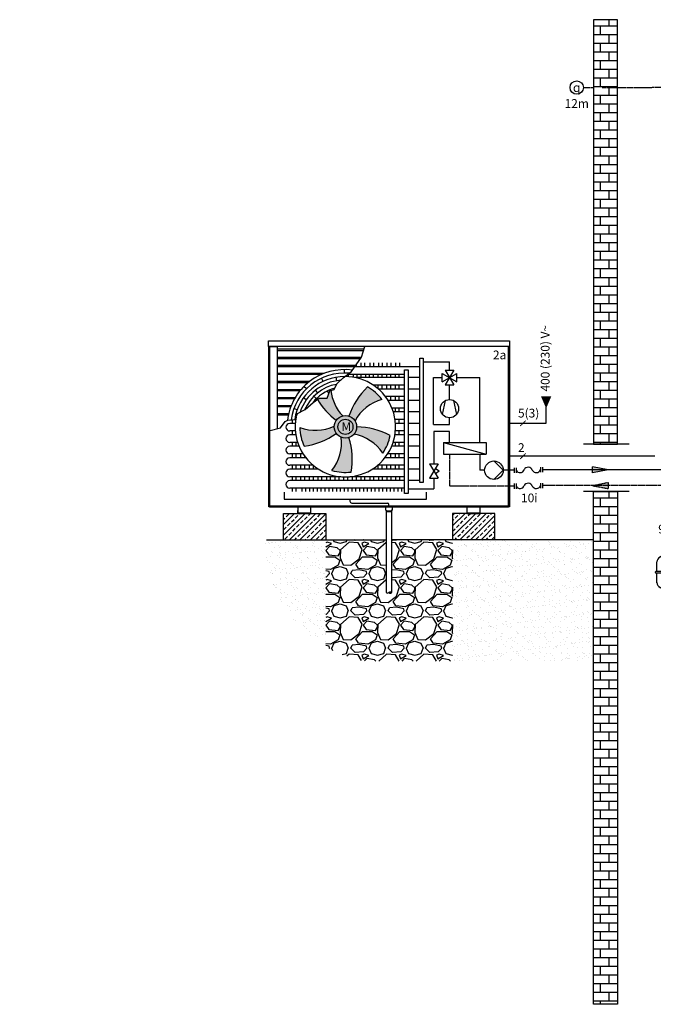
# Model space of a CAD drawing. Units: millimetres. Extents: x -1066 to 98122, y 3283 to 24060.
# Drawn here: x 15921 to 16790, y 18715 to 20066 of the extents above; entities that cross this region are included whole.
import ezdxf
from ezdxf.lldxf.tags import DXFTag

# ---------------------------------------------------------------- set-up
doc = ezdxf.new("R2010")
doc.units = ezdxf.units.MM
doc.linetypes.add('DASHEDX2', pattern=[1.5, 1, -0.5])
for name, color, linetype in [('VG_0_General', 7, 'Continuous'), ('VG_0_TEXT', 7, 'Continuous'), ('VG_F_FP', 233, 'Continuous'), ('VG_F_RP', 153, 'DASHEDX2'), ('VG_H_SYMBOL', 7, 'Continuous'), ('VG_H_TEXT', 7, 'Continuous'), ('VG_HEAT', 7, 'Continuous'), ('VG_MCT', 7, 'Continuous'), ('VG_MCT_LINE 230V 400V', 241, 'Continuous'), ('VG_MCT_LINE_eBUS', 8, 'DASHEDX2'), ('VG_MCT_LINE_ELV', 7, 'DASHEDX2'), ('VG_MCT_TEXT', 7, 'Continuous'), ('VG_R_FP', 103, 'Continuous'), ('VG_R_RP', 215, 'Continuous')]:
    doc.layers.add(name, color=color, linetype=linetype)
doc.layers.add('VG_FRAME', color=220, linetype='Continuous', plot=False)
doc.styles.get("Standard").update_dxf_attribs({"font": 'arial.ttf'})
tags = doc.linetypes.add('BUSLEITUNG', pattern='A,0.5,-0.2,["BUS",Standard,S=0.1,R=0,X=-0.1,Y=-0.05],-0.25', length=0.95).pattern_tags.tags
tags[6] = DXFTag(74, 10)
pattern_1 = [(37.50000000000001, (-162532.8127044713, 26069.99465005878), (-0.4701403102994366, 14.38052442100252), [0, -11.34426379383872, 0, -12.68766345363541, 0, -12.12791359538679]), (7.499999999999999, (-162532.8127044713, 26069.99465005878), (13.20843013207095, 21.06261146625668), [0, -6.119931783518256, 0, -10.22476407734148, 0, -3.918249007740346]), (327.5, (-162541.9926021466, 26069.99465005878), (23.24188278836728, 0.04222907717024042), [0, -3.731665721657472, 0, -13.4339965979669, 0, -17.53882889179012]), (317.5, (-162541.9926021466, 26069.99465005878), (22.43572787591539, 6.55037570040356), [0, -1.865832860828736, 0, -8.806731103111636, 0, -10.07549744847518])]

# ---------------------------------------------------------------- blocks, each defined once
blk = doc.blocks.new('*U40')
h = blk.add_hatch(color=254)
h.dxf.hatch_style = 1
h.paths.add_polyline_path([(14.50595334883662, 118.8306249137166, 1), (45.26075388746352, 118.8306249137166, 1)])
at = {"layer": 'VG_HEAT'}
h = blk.add_hatch(color=254, dxfattribs=at)
h.dxf.hatch_style = 1
edge = h.paths.add_edge_path()
edge.add_line((9.981368464838283, 168.722111348159), (8.347282761857286, 168.2357313291285))
edge.add_line((8.347282761857286, 168.2357313291285), (5.019198629819812, 158.3586747477374))
edge.add_line((5.019198629819812, 158.3586747477374), (-6.335439264455999, 158.3586747477374))
edge.add_line((-6.335439264455999, 158.3586747477374), (-8.606010940147087, 156.6067631528557))
edge.add_arc((75.4020914367843, 206.7375589165284), 97.82871740379763, 210.8261174198614, 233.6045454230062)
edge.add_arc((29.79172500533173, 118.9474121526426), 15.37740026931907, 103.88573794434399, 143.976026529602, ccw=False)
edge.add_arc((69.60971335518502, 175.1541598505436), 59.9742508273278, 186.1566317689363, 223.4936558898555, ccw=False)
h = blk.add_hatch(color=254, dxfattribs=at)
h.dxf.hatch_style = 1
h.paths.add_polyline_path([(60.09585336366013, 173.5555288404684, 0.1228282235612112), (34.72410692106291, 133.5766453324994, -0.1767332158583366), (43.02310986221244, 127.0766160407746, -0.2043616250850815), (79.90723957910802, 156.3039245118879, 0.1065051058277731)])
h = blk.add_hatch(color=254, dxfattribs=at)
h.dxf.hatch_style = 1
h.paths.add_polyline_path([(-26.7255635797834, 92.31570940673907, 0.1228282235612112), (17.29960859835273, 109.7461671969603, -0.1767332158583366), (14.40619553974057, 119.8828328954404, -0.2043616250850815), (-32.61307310748134, 117.9173911337047, 0.1065051058277731)])
h = blk.add_hatch(color=254, dxfattribs=at)
h.dxf.hatch_style = 1
h.paths.add_polyline_path([(91.26600596522485, 107.0077554860862, 0.1228282235612112), (45.40352746303142, 118.7835658500079, -0.1767332158583366), (41.78616519420939, 108.8821255089969, -0.2043616250850815), (80.98081027468106, 82.83496861128049, 0.1065051058277731)])
h = blk.add_hatch(color=254, dxfattribs=at)
h.dxf.hatch_style = 1
h.paths.add_polyline_path([(37.60741934275075, 56.79878583613652, 0.1228282235612112), (34.63459526268093, 104.0555203940829, -0.1767332158583366), (24.09993948977808, 104.4361230174844, -0.2043616250850815), (11.43943260960282, 59.1107862732805, 0.1065051058277731)])
at = {"layer": 'VG_MCT_LINE 230V 400V'}
h = blk.add_hatch(color=256, dxfattribs=at)
h.paths.add_polyline_path([(305.2776448394271, 144.2063935341601), (305.2776448394271, 160.6741018028432), (312.3522267414997, 160.6741018028432)])
h.paths.add_polyline_path([(305.2776448394271, 144.2063935341601), (298.2030629373545, 160.6741018028432), (305.2776448394271, 160.6741018028432)])
at = {"layer": 'VG_0_General'}
for p, q in [((261.3666609335737, 62.81296223060747), (261.3666609335737, 55.81296223060747)), ((264.1666609335737, 62.81296223060747), (264.1666609335737, 55.81296223060747)), ((297.3448263191744, 63.53133147560004), (297.3448263191744, 56.53133147560004)), ((300.1448263191745, 63.53133147560004), (300.1448263191745, 56.53133147560004)), ((261.3667398536995, 40.94576496034153), (261.3667398536995, 33.94576496034153)), ((264.1667398536995, 40.94576496034153), (264.1667398536995, 33.94576496034153)), ((297.3449052393003, 41.66413420533411), (297.3449052393003, 34.66413420533411)), ((300.1449052393003, 41.66413420533411), (300.1449052393003, 34.66413420533411))]:
    blk.add_line(p, q, dxfattribs=at)
for centre, start, end in [((269.542996960413, 62.03311645853057), 206.8371041646729, 340.5958176359196), ((280.6023854222807, 57.31117724767239), 19.40418236413616, 153.1628958353268), ((291.6617738841468, 62.03311645853557), 206.8371041646729, 340.5958176359196), ((280.6024643424066, 35.44397997740646), 19.40418236413616, 153.1628958353268), ((269.5430758805388, 40.16591918826464), 206.8371041646729, 340.5958176359196), ((291.6618528042726, 40.16591918826964), 206.8371041646729, 340.5958176359196)]:
    blk.add_arc(centre, 6.025299004794816, start, end, dxfattribs=at)
at = {"layer": 'VG_F_FP'}
for p, q in [((480.4571723917961, 136.859912113624), (480.4571723917961, 60.03133179533882)), ((522.9890600205862, 146.3420873582209), (489.9393476363896, 146.3420873582209)), ((522.9890600205862, 146.3420873582209), (522.9890600205862, 139.0185186410666)), ((214.2280488142597, 81.2248884631208), (214.2280488142598, 59.31296223060735)), ((480.4571723917961, 60.03133173228377), (300.1448263191745, 60.03133173228377)), ((571.2778589218797, 60.03133179533882), (480.4571723917961, 60.03133173228377))]:
    blk.add_line(p, q, dxfattribs=at)
at = {"layer": 'VG_F_FP', "ltscale": 2}
for p, q in [((220.9104125203816, 59.31296223060729), (214.2280488142598, 59.31296223060729)), ((261.3666609335737, 59.31296223060735), (246.3307121123786, 59.31296223060733))]:
    blk.add_line(p, q, dxfattribs=at)
at = {"layer": 'VG_F_RP'}
for p, q in [((172.8391358148255, 81.28833878904425), (172.8391358148255, 37.44576496034097)), ((261.3667398536995, 37.44576496034153), (172.8391358148255, 37.44576496034097)), ((480.3140815284933, 38.16413454089547), (300.1449052393003, 38.16413420533411)), ((480.3140815284933, 38.16413462361925), (480.3133763397259, 4.700218886479888)), ((571.2778589370616, 38.16413462361925), (480.3140815284933, 38.16413454089547)), ((480.3133763397259, -14.26413160272114), (480.3133763397259, -37.1114029786844)), ((487.9825177513974, -37.24826112010919), (480.310348554382, -37.24826112010919)), ((480.3133763397259, -37.1114029786844), (480.3118624471495, -51.21235717825573))]:
    blk.add_line(p, q, dxfattribs=at)
at = {"layer": 'VG_H_SYMBOL', "ltscale": 0.5}
for p, q in [((162.7207656961171, 180.6433685316446), (182.6600662515008, 192.2746271889515)), ((162.7207656961171, 192.2746271889515), (182.6600662515008, 180.6433685316446)), ((162.7207656961171, 180.6433685316446), (162.7207656961171, 192.2746271889515)), ((166.8747866451555, 196.4286481379899), (178.506045302461, 176.4893475826069)), ((178.506045302461, 196.4286481379899), (166.8747866451555, 176.4893475826069)), ((166.8747866451555, 196.4286481379899), (178.506045302461, 196.4286481379899)), ((182.6600662515008, 180.6433685316446), (182.6600662515008, 192.2746271889515)), ((166.8747866451555, 176.4893475826069), (178.506045302461, 176.4893475826069)), ((163.0000018509738, 135.9147259461005), (167.0616113772653, 154.868903735471)), ((178.3192205703519, 154.868903735471), (182.3808300966492, 135.9147259461071)), ((164.2499637638016, 97.44837401727457), (222.8175015507996, 97.44837401727455)), ((164.2499637638016, 97.44837401727457), (164.2499637638016, 81.30150622270111)), ((164.2499637638016, 97.44837401727457), (222.8172208652836, 81.21172102946392)), ((222.8175015507996, 97.44837401727455), (222.8175015507996, 81.21172102946392)), ((164.2499637638016, 81.30150622270111), (222.8172208652836, 81.21172102946392)), ((145.3901339191843, 68.226077438515), (157.0213925764911, 48.28677688313132)), ((157.0213925764911, 68.226077438515), (145.3901339191843, 48.28677688313132)), ((145.3901339191843, 68.226077438515), (157.0213925764911, 68.226077438515)), ((153.2993898061527, 61.84550126079074), (158.6830009561062, 58.25642716082172)), ((153.2993898061527, 54.66735306085275), (158.6830009561062, 58.25642716082172)), ((145.3901339191843, 48.28677688313132), (157.0213925764911, 48.28677688313132))]:
    blk.add_line(p, q, dxfattribs=at)
at = {"layer": 'VG_H_SYMBOL'}
for p, q in [((480.4571723917945, 146.3420873582209), (480.4571723917945, 151.0831749805184)), ((517.9890600205844, 134.1418573863939), (517.9890600205862, 136.6418573863648)), ((517.9890600205862, 136.6418573863648), (527.9890600205862, 136.6418573863648)), ((527.989060020588, 134.1418573863939), (527.9890600205862, 136.6418573863648)), ((490.4890600205862, 76.64185738637934), (490.4890600205862, 126.6418573863793)), ((547.9890600205862, 134.1418573863793), (497.9890600205862, 134.1418573863793)), ((555.4890600205862, 76.64185738637934), (555.4890600205862, 126.6418573863793)), ((547.9890600205862, 69.14185738636479), (497.9890600205862, 69.14185738636479)), ((520.4890600205844, 69.14185738636479), (520.489060020588, 64.14185738636479)), ((525.4890600205862, 69.14185738636479), (525.4890600205844, 64.14185738636479)), ((520.489060020588, 64.14185738636479), (525.4890600205844, 64.14185738636479))]:
    blk.add_line(p, q, dxfattribs=at)
at = {"layer": 'VG_H_SYMBOL', "linetype": 'Continuous'}
for p, q in [((233.6205623163801, 72.02311202658849), (246.3307121123321, 59.31296223060737)), ((246.3307121123321, 59.31296223060737), (233.6205623163801, 46.60281243462624))]:
    blk.add_line(p, q, dxfattribs=at)
at = {"layer": 'VG_H_SYMBOL'}
for points in [[(480.4571723917945, 146.3420873582209), (489.9393476363896, 152.0313925049786), (489.9393476363896, 140.6527822114631), (480.4571723917945, 146.3420873582209), (486.1464775385523, 136.859912113624), (474.7678672450402, 136.859912113624), (480.4571723917945, 146.3420873582209)], [(476.6643022939572, 159.617132700655), (484.2500424896352, 157.7206976517364), (476.6643022939572, 155.8242626028159), (484.2500424896352, 153.9278275538973), (476.6643022939572, 152.0313925049786), (484.2500424896352, 150.1349574560581)]]:
    blk.add_lwpolyline(points, dxfattribs=at)
at = {"layer": 'VG_H_SYMBOL', "ltscale": 0.5}
blk.add_circle((172.6904159738078, 143.750469977999), 12.46206284711444, dxfattribs=at)
at = {"layer": 'VG_H_SYMBOL'}
blk.add_circle((522.9890600205862, 101.6418573863793), 2.5, dxfattribs=at)
at = {"layer": 'VG_H_SYMBOL', "linetype": 'Continuous'}
blk.add_circle((233.6205623163801, 59.31296223060737), 12.7101497959985, dxfattribs=at)
at = {"layer": 'VG_H_SYMBOL'}
for centre, start, end in [((497.9890600205862, 126.6418573863793), 90, 180), ((547.9890600205862, 126.6418573863793), 0, 90), ((497.9890600205862, 76.64185738637934), 180, 270), ((547.9890600205862, 76.64185738637934), 270, 0)]:
    blk.add_arc(centre, 7.5, start, end, dxfattribs=at)
at = {"layer": 'VG_HEAT'}
for p, q in [((44.38719312223293, 203.6755376748332), (44.38719312223293, 201.2931653073518)), ((50.87878470658325, 206.6235466535981), (50.87878470658325, 201.29316530735)), ((56.16562901148245, 206.623546653599), (56.16562901148245, 201.29316530735)), ((63.24935257976813, 206.6235466535826), (63.24935257976813, 201.2931653073346)), ((68.53619688466733, 206.6235466535826), (68.53619688466733, 201.2931653073346)), ((75.02778846901947, 206.6235466536008), (75.02778846901947, 201.2931653073364)), ((80.31463277391686, 206.6235466535826), (80.31463277391686, 201.2931653073364)), ((86.80622435826717, 206.6235466535826), (86.80622435826717, 201.2931653073346)), ((92.09306866316638, 206.6235466535826), (92.09306866316638, 201.2931653073346)), ((98.6181782730373, 206.6235466535999), (98.6181782730373, 201.2931653073364)), ((103.9050225779347, 206.6235466535999), (103.9050225779329, 201.2931653073364)), ((-0.1253790489436142, 191.9818787359126), (-63.90787221218579, 191.9818787359126)), ((-3.695518272795198, 190.4818787359126), (-63.90787221218579, 190.4818787359126)), ((28.52612853979281, 192.59), (28.52612853979281, 197.3900000000002)), ((110.9507379374063, 190.9060346893301), (33.08332073681845, 190.9060346893301)), ((33.81350451243634, 190.9060346893301), (33.81350451243634, 187.7345232542192)), ((40.30509609678847, 190.9060346893301), (40.30509609678847, 187.0459936682981)), ((131.7479077013631, 201.2931653073355), (42.73577115298644, 201.2931653073355)), ((45.59194040168404, 190.9060346893301), (45.59194040168404, 186.4395955563931)), ((50.87878470658143, 190.9060346893301), (50.87878470658143, 186.4395955563931)), ((57.37037629093356, 190.9060346893301), (57.37037629093356, 186.4395955563949)), ((62.65722059582913, 190.9060346893301), (62.65722059582913, 186.4395955563931)), ((67.94406490072652, 190.9060346893301), (67.94406490072652, 186.4395955563931)), ((74.43565648507865, 190.9060346893301), (74.43565648507865, 186.4395955563949)), ((79.72250078997422, 190.9060346893301), (79.72250078997422, 186.4395955563949)), ((86.21409237432454, 190.9060346893301), (86.21409237432636, 186.4395955563931)), ((91.50093667922192, 190.9060346893301), (91.50093667922192, 186.4395955563931)), ((97.99252826357406, 190.9060346893301), (97.99252826357406, 186.4395955563949)), ((103.2793725684696, 190.9060346893301), (103.2793725684696, 186.4395955563949)), ((-19.66680242569919, 180.8818787359131), (-63.90787221218579, 180.8818787359131)), ((-21.53967047762444, 179.3818787359131), (-63.90787221218579, 179.3818787359131)), ((-0.8345797805532129, 181.2315631364844), (-2.877063837620881, 185.5753240503271)), ((17.86073331418356, 182.0978932257384), (17.06332058703538, 186.831193653832)), ((110.9507379374063, 186.4395955563931), (43.67744616863422, 186.4395955563931)), ((110.9507379374063, 176.0524649383877), (68.36091386494809, 176.0524649383877)), ((74.43565648507865, 176.0524649383896), (74.4356564850782, 171.4418722240433)), ((79.72250078997604, 176.0524649383896), (79.72250078997422, 170.7220835921261)), ((86.21409237432636, 176.0524649383877), (86.21409237432636, 170.7220835921252)), ((91.50093667922374, 176.0524649383877), (91.50093667922192, 170.7220835921252)), ((97.99252826357588, 176.0524649383814), (97.99252826357588, 170.7220835921179)), ((103.2793725684733, 176.0524649383814), (103.2793725684714, 170.7220835921179)), ((131.7479077013631, 186.4395955563931), (115.8224544595669, 186.4395955563931)), ((-31.28848759190168, 169.7818787359128), (-63.90787221218579, 169.7818787359128)), ((-32.53543006453447, 168.2818787359128), (-63.90787221218579, 168.2818787359128)), ((-23.65835191177439, 170.9744804515675), (-27.05246446147021, 174.3685930012624)), ((-8.182999832850783, 165.4890352589945), (-11.14939404478127, 169.2626946738627)), ((7.035238537163423, 164.3418588996909), (5.22905641335683, 168.1702230689133)), ((110.9507379374063, 170.7220835921252), (75.26873837067205, 170.7220835921252)), ((131.7479077013631, 170.7220835921242), (115.8224544595669, 170.7220835921252)), ((-39.19829844869673, 158.6818787359133), (-63.90787221218579, 158.6818787359133)), ((-40.05975664897596, 157.1818787359133), (-63.90787221218579, 157.1818787359133)), ((-23.78088535082361, 156.013867314491), (-27.69169012769225, 158.7969601978174)), ((-9.982363095120036, 157.4973129008439), (-13.36772499709014, 160.9001535954238)), ((110.9507379374063, 160.3349529741189), (84.89339001846747, 160.3349529741189)), ((110.9507379374068, 155.0045716278563), (88.52129582238285, 155.0045716278563)), ((91.50093667922192, 160.3349529741189), (91.50093667922374, 155.0045716278563)), ((97.99252826357588, 160.3349529741207), (97.99252826357588, 155.0045716278572)), ((103.2793725684733, 160.3349529741207), (103.2793725684714, 155.0045716278572)), ((131.7479077013631, 155.0045716278554), (115.8224544595669, 155.0045716278563)), ((-44.61064551304935, 147.5818787359129), (-63.90787221218579, 147.5818787359129)), ((-45.183527239245, 146.0818787359129), (-63.90787221218579, 146.0818787359129)), ((-48.05688150025298, 136.4818787359126), (-63.90787221218579, 136.4818787359126)), ((-36.38788013566, 142.1816967679396), (-40.90363726090936, 143.808945238752)), ((110.9507379374063, 144.6174410098509), (93.74963984286342, 144.6174410098509)), ((110.9507379374063, 139.2870596635875), (95.64002370197386, 139.2870596635875)), ((97.99252826357588, 144.6174410098528), (97.99252826357588, 139.2870596635893)), ((103.2793725684733, 144.6174410098528), (103.2793725684714, 139.2870596635893)), ((131.7479077013631, 139.2870596635875), (115.8224544595669, 139.2870596635875)), ((-48.38799931069707, 134.9818787359126), (-63.90787221218579, 134.9818787359126)), ((-38.95901974759323, 123.5770118065128), (-46.46738503478082, 123.5770118065128)), ((-43.34870240740929, 128.531629875545), (-43.34870240740929, 123.5770118065128)), ((110.9507379374068, 128.8999290455821), (97.98915960560498, 128.8999290455821)), ((110.9507379374063, 123.5695476993186), (98.5572261278744, 123.5695476993186)), ((103.2793725684733, 128.8999290455839), (103.2793725684714, 123.5695476993204)), ((131.7479077013631, 123.5695476993186), (115.8224544595669, 123.5695476993186)), ((-38.87529489166161, 113.1898811885065), (-46.46738503478082, 113.1898811885065)), ((-43.34870240740838, 113.1898811885065), (-43.34870240740838, 107.859499842244)), ((-43.34870240740929, 113.1898811885247), (-43.34870240740929, 107.8594998422622)), ((110.9507379374063, 113.1824170813132), (98.47237292024556, 113.1824170813132)), ((103.2793725684733, 113.1824170813151), (103.2793725684714, 107.8520357350516)), ((-38.21877946592724, 107.8570118065126), (-46.46738503478082, 107.8570118065126)), ((-35.68641600348667, 97.46988118850629), (-46.46738503478082, 97.46988118850629)), ((-43.34870240740838, 97.46988118850629), (-43.34870240740838, 92.13949984224371)), ((-43.34870240740929, 97.46988118852448), (-43.34870240740929, 92.1394998422619)), ((-38.06185810251145, 97.46988118850629), (-38.06185810251191, 92.1394998422619)), ((110.9507379374068, 97.4649051170444), (95.28248765318222, 97.4649051170444)), ((110.9507379374063, 107.8520357350498), (97.81567177904435, 107.8520357350498)), ((97.99252826357588, 97.46490511704621), (97.99252826357588, 92.13452377078272)), ((103.2793725684733, 97.46490511704621), (103.2793725684714, 92.13452377078272)), ((131.7479077013631, 107.8520357350498), (115.8224544595669, 107.8520357350498)), ((-33.69063256143767, 92.1370118065123), (-46.46738503478082, 92.1370118065123)), ((-28.22067398837044, 81.74988118850604), (-46.46738503478082, 81.74988118850604)), ((-43.34870240740838, 81.74988118850604), (-43.34870240740838, 76.41949984224345)), ((-43.34870240740929, 81.74988118852423), (-43.34870240740929, 76.41949984226164)), ((-38.06185810251145, 81.74988118850604), (-38.06185810251191, 76.41949984226164)), ((-31.57026651816204, 81.74988118850604), (-31.57026651816159, 76.41949984226073)), ((110.9507379374068, 81.74739315277554), (87.81678233367757, 81.74739315277554)), ((91.50093667922556, 81.74739315277554), (91.50093667922556, 76.41701180651205)), ((110.9507379374068, 92.1345237707809), (93.28728536892459, 92.1345237707809)), ((97.9925282635777, 81.74739315277736), (97.9925282635777, 76.41701180651387)), ((103.2793725684751, 81.74739315277736), (103.2793725684733, 76.41701180651387)), ((131.7479077013631, 92.1345237707809), (115.8224544595669, 92.1345237707809)), ((-24.43392688286258, 76.41701180651205), (-46.46738503478082, 76.41701180651205)), ((-26.2834222132642, 78.88798200657573), (-26.2834222132642, 76.41949984224345)), ((110.9507379374063, 76.41701180651114), (84.03163000272252, 76.41701180651296)), ((131.7479077013631, 76.41701180651205), (115.8224544595669, 76.41701180651205)), ((-14.35965409693563, 66.02988118850578), (-46.46738503478082, 66.02988118850578)), ((-7.045780654777445, 60.6994998422432), (-46.46738503478082, 60.6994998422432)), ((-43.34870240740838, 66.02988118850578), (-43.34870240740838, 60.6994998422432)), ((-43.34870240740929, 66.02988118852397), (-43.34870240740929, 60.69949984226139)), ((-38.06185810251145, 66.02988118850578), (-38.06185810251191, 60.69949984226139)), ((-31.57026651816204, 66.02988118850578), (-31.57026651816159, 60.69949984226048)), ((-26.2834222132642, 66.02988118850578), (-26.2834222132642, 60.6994998422432)), ((-19.79183062891389, 66.02988118850578), (-19.79183062891389, 60.6994998422432)), ((-14.50498632401514, 66.15152026084695), (-14.50498632401468, 60.6994998422432)), ((110.9507379374068, 60.6994998422432), (66.64348377463648, 60.6994998422432)), ((110.9507379374063, 66.0298811885076), (73.95735721679557, 66.02988118850669)), ((74.43565648507865, 66.02988118850851), (74.43565648507683, 60.69949984224502)), ((79.72250078997558, 66.02988118850669), (79.72250078997604, 60.69949984224502)), ((86.21409237432817, 66.02988118850669), (86.21409237432636, 60.6994998422432)), ((91.50093667922556, 66.0298811885076), (91.50093667922556, 60.6994998422432)), ((98.02604628909648, 66.02988118850942), (98.02604628909648, 60.69949984224593)), ((103.3128905939939, 66.02988118850942), (103.3128905939921, 60.69949984224593)), ((131.7479077013631, 60.6994998422432), (115.8224544595669, 60.6994998422432)), ((23.49119052483229, 50.31236922423875), (-46.46738503478082, 50.31236922423693)), ((62.65722059582959, 44.98198787797617), (-46.46738503478082, 44.98198787797435)), ((-43.34870240740793, 50.31236922423693), (-43.34870240740793, 44.98198787797435)), ((-43.34870240741111, 50.31236922425603), (-43.34870240741111, 44.98198787799254)), ((-38.06185810251372, 50.31236922425603), (-38.06185810251372, 44.98198787799254)), ((-31.57026651816159, 50.31236922425512), (-31.57026651816159, 44.98198787799072)), ((-26.2834222132642, 50.31236922423693), (-26.2834222132642, 44.98198787799072)), ((-19.79183062891389, 50.31236922423693), (-19.79183062891389, 44.9819878779889)), ((-14.50498632401468, 50.31236922423784), (-14.50498632401468, 44.9819878779889)), ((-8.013394739662544, 50.31236922425512), (-8.013394739662544, 44.98198787799072)), ((-2.726550434765159, 50.31236922423693), (-2.726550434765159, 44.98198787799072)), ((3.765041149585159, 50.31236922423693), (3.765041149585159, 44.9819878779889)), ((9.051885454484363, 50.31236922423784), (9.051885454484363, 44.9819878779889)), ((15.5434770388365, 50.31236922425512), (15.5434770388365, 44.98198787799072)), ((20.83032134373389, 50.31236922423693), (20.83032134373389, 44.98198787799072)), ((27.3219129280842, 50.31236922423693), (27.3219129280842, 44.9819878779889)), ((32.60875723298386, 50.08040398442051), (32.60875723298341, 44.9819878779889)), ((67.94406490072697, 50.31236922423875), (36.10651259503084, 50.31236922423875)), ((39.10034881733554, 50.31236922425512), (39.10034881733554, 44.98198787799072)), ((44.38719312223293, 50.31236922423693), (44.38719312223293, 44.98198787799072)), ((50.87878470658325, 50.31236922423693), (50.87878470658325, 44.9819878779889)), ((56.16562901148245, 50.31236922423784), (56.16562901148245, 44.9819878779889)), ((110.9507379374063, 44.98198787797435), (56.75776099541781, 44.98198787797526)), ((63.24935257976813, 50.31236922422147), (63.24935257976813, 44.98198787797344)), ((110.9507379374063, 50.31236922423875), (65.07522965656199, 50.31236922423784)), ((68.53619688466733, 50.31236922422147), (68.53619688466733, 44.98198787797344)), ((75.02778846901947, 50.31236922423966), (75.02778846901947, 44.98198787797526)), ((80.31463277391686, 50.31236922422147), (80.31463277391686, 44.98198787797526)), ((86.80622435826717, 50.31236922422147), (86.80622435826717, 44.98198787797344)), ((92.09306866316638, 50.31236922422147), (92.09306866316638, 44.98198787797344)), ((98.6181782730373, 50.31236922423875), (98.6181782730373, 44.98198787797526)), ((103.9050225779347, 50.31236922423875), (103.9050225779329, 44.98198787797526)), ((131.7479077013631, 44.98198787797435), (115.8224544595669, 44.98198787797435)), ((110.9507379374063, 34.5948572599699), (-46.46738503478082, 34.59485725996808)), ((-43.34870240740747, 34.59485725996808), (-43.34870240741111, 30.12841812703289)), ((-43.34870240741111, 34.59485725998718), (-43.34870240741111, 30.12841812703289)), ((-38.06185810251372, 34.59485725998718), (-38.06185810251372, 30.12841812703289)), ((-30.0964823334325, 34.5948572599699), (-30.0964823334325, 30.12841812703289)), ((-24.8096380285333, 34.59485725996808), (-24.8096380285333, 30.12841812703107)), ((-19.52279372363591, 34.59485725996808), (-19.52279372363591, 30.12841812703107)), ((-14.23594941873671, 34.5948572599699), (-14.23594941873671, 30.12841812703289)), ((-8.949105113839323, 34.59485725996808), (-8.949105113839323, 30.12841812703107)), ((-3.662260808941937, 34.59485725996808), (-3.662260808941937, 30.12841812703107)), ((1.624583495957268, 34.59485725996808), (1.624583495957268, 30.12841812703107)), ((6.911427800854653, 34.59485725996808), (6.911427800854653, 30.12841812703198)), ((12.19827210575386, 34.5948572599699), (12.19827210575386, 30.12841812703289)), ((17.48511641065124, 34.5948572599699), (17.48511641065124, 30.12841812703289)), ((22.77196071554863, 34.5948572599699), (22.77196071554863, 30.12841812703289)), ((28.05880502044783, 34.5948572599699), (28.05880502044783, 30.12841812703289)), ((33.34564932534522, 34.5948572599699), (33.34564932534522, 30.12841812703289)), ((38.63249363024443, 34.5948572599699), (38.63249363024443, 30.12841812703289)), ((43.91933793514181, 34.5948572599699), (43.91933793514181, 30.12841812703289)), ((49.2061822400392, 34.5948572599699), (49.2061822400392, 30.12841812703289)), ((54.49302654493658, 34.59485725996899), (54.49302654493658, 30.12841812703198)), ((59.77987084983579, 34.59485725996899), (59.77987084983579, 30.12841812703198)), ((65.06671515473317, 34.59485725996899), (65.06671515473317, 30.12841812703289)), ((70.35355945963238, 34.5948572599699), (70.35355945963238, 30.12841812703289)), ((75.64040376452976, 34.5948572599699), (75.64040376452976, 30.12841812703289)), ((80.92724806942715, 34.5948572599699), (80.92724806942715, 30.12841812703289)), ((86.21409237432636, 34.5948572599699), (86.21409237432636, 30.12841812703289)), ((91.50093667922374, 30.12841812703289), (91.50093667922374, 34.5948572599699)), ((96.78778098412113, 30.12841812703289), (96.78778098412113, 34.5948572599699)), ((102.0746252890185, 30.12841812703289), (102.0746252890185, 34.5948572599699)), ((107.3614695939159, 30.12841812703289), (107.3614695939159, 34.5948572599699)), ((36.0765739204744, 19.43683551154697), (36.0765739204744, 16.89955791990712)), ((38.7015739204744, 14.27455791990712), (87.49734383898317, 14.27455791990712)), ((-62.40787221218557, 10.05450691336534), (-62.40787221218579, 10.03999999999985)), ((-35.63309207884936, 8.985493086634847), (-35.66017028018223, -1.13686837721616e-13)), ((-18.00238005202164, 0.2596733857088793), (-35.14082350876652, 0.2596733857088793)), ((-35.11374530743319, 0.3000000000001819), (-35.11374530743319, 8.985493086634847)), ((-17.97530185068877, 8.985493086634847), (-17.97530185068877, 0.3000000000001819)), ((-17.4559550792726, -1.13686837721616e-13), (-17.4559550792726, 8.985493086634847)), ((196.4506427572389, 9.02581970092615), (196.4235645559061, 0.04032661429118889)), ((196.4235645559061, 0.04032661429118889), (214.6007015554828, 0.04032661429118889)), ((196.9699895286551, 0.3000000000001819), (196.9699895286551, 9.02581970092615)), ((214.1084329853995, 0.3000000000001819), (196.9699895286551, 0.3000000000001819)), ((214.1084329853995, 9.02581970092615), (214.1084329853995, 0.3000000000001819)), ((214.6277797568157, 0.04032661429118889), (214.6277797568157, 9.02581970092615)), ((-35.66017028018223, -1.13686837721616e-13), (-17.48303328060547, -1.13686837721616e-13)), ((457.3378768657235, -79.24177664200931), (457.3369284605974, -66.28391387351246)), ((503.2867964339343, -66.28391387351246), (503.2867964337015, -79.24177664200931)), ((455.3151342697342, -81.07977136093348), (455.3151342697342, -80.34457347339583)), ((456.4179311011353, -79.24177664199476), (504.2057937933964, -79.24177664199476)), ((505.3085906245647, -81.07977136093348), (505.3085906247975, -80.34457347335217)), ((504.2057937933964, -82.18256819229089), (456.4179311011353, -82.18256819229089)), ((457.3390405118366, -95.14043096077319), (457.3380921067105, -82.18256819229089)), ((503.2867964337015, -82.18256819229089), (503.2867964339343, -95.14043096077319)), ((479.3928650876874, -108.7415918808819), (479.3928650876874, -107.2711961057338)), ((479.4847648235404, -107.1792963697789), (481.1389600707585, -107.1792963697934)), ((479.7604640315653, -106.7156804987152), (479.7604640315653, -107.0873966338385)), ((480.8632608629664, -107.0873966338385), (480.8632608629664, -106.7156804987152)), ((481.2308598066115, -107.2711961057338), (481.2308598066115, -108.7415918808819)), ((481.1389600707585, -108.8334916168222), (479.4847648235404, -108.8334916168222))]:
    blk.add_line(p, q, dxfattribs=at)
at = {"layer": 'VG_HEAT', "linetype": 'Continuous'}
for p, q in [((468.0897924617079, -12.11610668493722), (468.0897924617079, 2.552193968652318)), ((480.3133763397259, -4.781956358120624), (468.0897924617079, -4.781956358120624))]:
    blk.add_line(p, q, dxfattribs=at)
at = {"layer": 'VG_HEAT'}
for points in [[(-75.46112974302378, 236.7713254087902), (255.0582170283924, 236.7713254087902), (255.0582170283924, 228.9713254087909), (-75.46112974302378, 228.9713254087909)], [(-75.20145635731569, 228.9713254087909), (-74.16276281448336, 228.9713254087909), (-74.16276281448336, 8.999999999999886), (-75.20145635731569, 8.999999999999886)], [(253.7598500998524, 228.9713254087909), (254.7985436426843, 228.9713254087909), (254.7985436426843, 8.999999999999886), (253.7598500998524, 8.999999999999886)], [(131.7479077013631, 212.994986216885), (136.6196242235237, 212.994986216885), (136.6196242235237, 42.27582615348717), (131.7479077013631, 42.27582615348717)], [(110.9507379374063, 197.0290404490378), (115.8224544595669, 197.0290404490378), (115.8224544595669, 27.31533768727775), (110.9507379374063, 27.31533768727775)], [(-74.16276281448336, 8.999999999999886), (253.7598500998524, 8.999999999999886), (253.7598500998524, 10.01015734529881), (-74.16276281448336, 10.01015734529881)]]:
    blk.add_lwpolyline(points, close=True, dxfattribs=at)
for points in [[(-75.20145635731569, 113.5627328922609), (-59.38900566491975, 117.6541080902124), (-52.92860844608185, 126.0689946766751), (-49.01321590573025, 128.0388553179126), (-39.07877525240218, 128.9030848055326), (-35.89665121071812, 137.2236111145247), (-25.325091982093, 142.5073770228281), (-14.36199302669229, 152.1656033051812), (-6.335439264455999, 158.3586747477374), (5.019198629819584, 158.3586747477374), (8.347282761857059, 168.2357313291285), (14.61191051125752, 170.1003763464695), (17.9399938553961, 177.928177232411), (26.77154092900491, 186.2283947390359), (38.12617882328232, 194.6432807858599), (51.8651805102154, 214.463422812243), (56.63027993181004, 228.9713254087909)], [(-74.16276281448336, 113.8314885128846), (-74.16276281448336, 228.9713254087909), (-63.90787221218579, 228.9713254087909), (-63.90787221218579, 116.4848789255499)], [(55.41848655989156, 225.2818787359128), (-63.90787221218579, 225.2818787359128), (-63.90787221218579, 223.7818787359128), (54.92581375037786, 223.7818787359128)], [(51.67001871296431, 214.1818787359133), (-63.90787221218579, 214.1818787359133), (-63.90787221218579, 212.6818787359133), (50.63024298870528, 212.6818787359133)], [(43.97567835344717, 203.0818787359129), (-63.90787221218562, 203.0818787359129), (-63.90787221218562, 201.5818787359129), (42.93590262918811, 201.5818787359129)], [(-54.12238158489617, 28.98155043787699), (-54.12238158489617, 19.43683937348612), (141.1653186757294, 19.43683937348612), (141.1653186757294, 28.98155043787699)], [(470.5345092374978, -12.11610668493722), (465.6450756863837, -12.11610668493722), (465.6450756863837, 2.552193968652318), (470.5345092374978, 2.552193968652318)], [(474.624071192919, -14.26413160272114), (486.0026814865328, -14.26413160272114), (474.624071192919, 4.700218886479888), (486.0026814865328, 4.700218886479888), (474.624071192919, -14.26413160272114)], [(487.9825177513974, -31.55895597330232), (487.9825177513974, -42.93756626691606), (506.9468682405985, -31.55895597330232), (506.9468682405985, -42.93756626691606), (487.9825177513974, -31.55895597330232)], [(477.8397595501406, -54.78739215462508), (477.8397595501406, -51.21235717825573), (482.7839653441583, -51.21235717825573), (482.7839653441583, -54.78739215463963)]]:
    blk.add_lwpolyline(points, dxfattribs=at)
for centre, radius in [((29.88335361815007, 118.8306249137166), 15.37740026931345), ((29.88335361815052, 118.8306249137166), 10.36836124006637)]:
    blk.add_circle(centre, radius, dxfattribs=at)
for centre, radius, start, end in [((28.52612853979281, 118.7899999999998), 78.59999999999998, 81.97666701198355, 173.4442140006675), ((28.52612853979281, 118.7899999999998), 73.79999999999998, 84.9871626542468, 172.5029744487074), ((28.52612853979281, 118.7899999999998), 68.99999999999999, 89.7082391298781, 171.6200789786561), ((29.79885155992952, 118.9373278488873), 68.91423317405852, 168.9459904229497, 90.70177843588068), ((28.52612853979281, 118.7899999999998), 64.19999999999999, 94.86666804963505, 161.6893382808003), ((28.52612853979281, 118.7899999999998), 59.39999999999998, 100.5776869206393, 156.8738518869287), ((28.52612853979281, 118.7899999999998), 54.59999999999999, 103.9954152357826, 143.4431183183264), ((69.60971335519037, 175.1541598505445), 59.9742508273327, 186.1566317689491, 223.4936558898651), ((127.5538795775162, 102.7044692280377), 97.82871740380574, 133.5946873524645, 161.6033999632586), ((29.96611008422246, 118.9538581445757), 62.36300083276671, 36.7921490766633, 61.10965059887975), ((75.40209143678953, 206.7375589165348), 97.82871740380575, 210.8261174198596, 233.6033999632887), ((95.72633882399646, 98.45354109587049), 59.9742508273327, 105.2935728725672, 151.4936558898605), ((-46.46738503478082, 118.3834464975097), 5.19356530900319, 90, 270), ((-11.40739102090004, 174.0175676890657), 59.9742508273327, 249.2935728725687, 295.4936558898336), ((29.7439675550122, 118.7795701659696), 62.36300083276671, 180.7921490766462, 205.109650598849), ((-39.65504524430173, 189.2862536599322), 97.82871740380574, 277.594687352478, 305.6033999632695), ((30.8501966590793, 49.91335958585375), 59.9742508273327, 33.29357287256417, 79.49365588983693), ((44.72832054147784, 20.95717858927526), 97.82871740380575, 61.59468735248736, 89.60339996327377), ((-46.46738503478082, 102.6634464975094), 5.19356530900319, 90, 270), ((-35.36208972661575, 96.61449634724875), 59.9742508273327, 321.2935728725646, 7.493655889826927), ((-58.61247822073165, 74.46766417480274), 97.82871740380575, 349.5946873525028, 17.60339996324862), ((30.02612853979281, 118.7899999999998), 62.36300083276672, 324.7921490766242, 349.1096505988612), ((-46.46738503478082, 86.94344649750917), 5.19356530900319, 90, 270), ((-46.46738503478082, 71.22344649750892), 5.19356530900319, 90, 270), ((-46.46738503478082, 55.50593453324097), 5.19356530900319, 90, 270), ((29.88883690639386, 118.6822841053907), 62.36300083276672, 252.7921490766255, 277.1096505988655), ((-46.46738503478082, 39.78842256897212), 5.19356530900319, 90, 270), ((38.7015739204744, 16.89955791990712), 2.625, 180, 270), ((464.585202873302, -66.46511447208275), 7.250538988230303, 113.296206618209, 181.4404338126445), ((480.1519520309189, -90.56088314455508), 35.85669257894612, 89.74447664619672, 124.7930925545533), ((480.47177286338, -90.56088314455508), 35.85669257894612, 55.20690744521668, 90.25552335380328), ((496.0385220209969, -66.46511447208275), 7.250538988230303, 358.5679532884344, 66.70379338179103), ((456.4179311011353, -80.34457347335217), 1.102796831361612, 90, 180), ((456.4179311011353, -81.07977136093348), 1.102796831361612, 180, 270), ((504.2057937933964, -80.34457347335217), 1.102796831452442, 359.9999999905811, 90), ((504.2057937933964, -81.07977136093348), 1.102796831361612, 270, 359.9999999905811), ((464.5786276530375, -94.9655446545056), 7.241699192558244, 178.6245652698854, 246.7058854100195), ((480.1519520309189, -70.86346168973057), 35.85669257894612, 235.2069074454467, 270.2555233538033), ((479.4847648235404, -107.2711961057338), 0.09189973595437019, 90, 180), ((479.6685642957123, -107.0873966338385), 0.09189973592409333, 270, 0), ((480.47177286338, -70.86346168973057), 35.85669257894612, 269.7444766461967, 304.7930925547833), ((480.9551605988195, -107.0873966338385), 0.09189973593923176, 180, 270), ((481.1389600707585, -107.2711961057338), 0.09189973593923176, 0, 90), ((496.0450972412614, -94.9655446545056), 7.241699192558244, 293.2941145899805, 4.038541112335115e-10), ((479.4847648235404, -108.7415918808819), 0.09189973593923176, 180, 270), ((480.3118624471495, -108.8334916168222), 0.2756992078328337, 180, 0), ((481.1389600707585, -108.7415918808819), 0.09189973592409333, 270, 0)]:
    blk.add_arc(centre, radius, start, end, dxfattribs=at)
at = {"layer": 'VG_MCT'}
blk.add_line((89.49734383898317, 9.005656393780555), (89.49734383898317, 12.27455791990712), dxfattribs=at)
blk.add_arc((87.49734383898317, 12.27455791990712), 2, 0, 90, dxfattribs=at)
at = {"layer": 'VG_MCT_LINE 230V 400V'}
for p, q in [((305.2776448394271, 123.8596773106499), (305.2776448394271, 153.6102755062666)), ((254.7985436426844, 123.8596773106499), (305.2776448394271, 123.8596773106499))]:
    blk.add_line(p, q, dxfattribs=at)
at = {"layer": 'VG_MCT_LINE_eBUS', "linetype": 'BUSLEITUNG', "ltscale": 10}
for p, q in [((273.5589073337605, 78.68285072886533), (254.7985436426843, 78.68285072886533)), ((454.2395525476732, 78.68285072886535), (273.5589073337605, 78.68285072886533))]:
    blk.add_line(p, q, dxfattribs=at)
at = {"layer": 'VG_MCT_LINE_ELV', "color": 7}
for p, q in [((270.2088655911039, 120.5096355679927), (276.9089490764172, 127.209719053307)), ((270.2088655911039, 75.33280898620819), (276.9089490764172, 82.03289247152247))]:
    blk.add_line(p, q, dxfattribs=at)
at = {"layer": 'VG_R_FP', "ltscale": 15}
for p, q in [((136.6196242235237, 208.0052729082289), (172.6904159738078, 208.0052729082289)), ((172.6904159738078, 196.4286481379899), (172.6904159738078, 208.0052729082289)), ((150.6221796820428, 186.4589978602972), (162.7207656961171, 186.4589978602972)), ((150.6221796820428, 122.2014863048636), (150.6221796820428, 186.4589978602972)), ((172.6904159738078, 156.2125328251135), (172.6904159738078, 176.4893475826069)), ((182.6600662515008, 186.4589978602972), (214.1731607308775, 186.4589978602972)), ((150.6221796820428, 122.2014863048636), (172.6904159738078, 122.2014863048636)), ((172.6904159738078, 122.2014863048636), (172.6904159738078, 131.2884071308846))]:
    blk.add_line(p, q, dxfattribs=at)
at = {"layer": 'VG_R_FP'}
blk.add_line((214.1731607308775, 97.44837401727455), (214.1731607308775, 186.4589978602972), dxfattribs=at)
at = {"layer": 'VG_R_RP'}
for p, q in [((172.8391358148255, 112.3752642703976), (151.2057632478377, 112.3752642703976)), ((151.2057632478377, 112.3752642703976), (151.2057632478377, 68.226077438515)), ((172.8391358148255, 97.44837401727457), (172.8391358148255, 112.3752642703976)), ((151.2057632478377, 48.28677688313132), (151.2057632478377, 33.74821840247546)), ((115.8224544595669, 33.74821840247546), (151.2057632478377, 33.74821840247546))]:
    blk.add_line(p, q, dxfattribs=at)
at = {"layer": 'VG_0_TEXT', "char_height": 12, "width": 11.55340401588296, "attachment_point": 1}
for s, insert in [('2a', (232.3116688646228, 223.5477166609088)), ('M', (24.39771812081922, 125.2502621076935)), ('10i', (270.8289557218457, 27.28992615414074))]:
    blk.add_mtext(s, dxfattribs=dict(at, insert=insert))
at = {"layer": 'VG_H_TEXT'}
for s, p in [('8a', (486.4985580813309, 158.2047305344377)), ('10f', (493.3086237310675, 113.2947002386779)), ('9j', (459.0663047859553, -27.44784688114282)), ('9h', (491.473035337609, -30.64998287850528)), ('8g', (489.4488120104563, -118.5217839104895))]:
    blk.add_text(s, height=12, dxfattribs=at).set_placement(p)
at = {"layer": 'VG_MCT_TEXT'}
blk.add_text('400 (230) V~', height=12, rotation=90, dxfattribs=at).set_placement((309.9755131742073, 167.3115386240031))
for s, p in [('5(3)', (266.6533858179283, 131.6639853863914)), ('2', (266.6533858179282, 84.35378030117909))]:
    blk.add_text(s, height=12, dxfattribs=at).set_placement(p)

msp = doc.modelspace()

# ---------------------------------------------------------------- hatches: boundary and pattern name
at = {"layer": 'VG_0_General'}
h = msp.add_hatch(dxfattribs=at)
h.set_pattern_fill('AR-B816', color=256, scale=0.05858566645633703)
h.set_pattern_definition([(0, (-971304.925324, -66203.00661185113), (0, 11.90460742392768), []), (90, (-971304.925324, -66203.00661185113), (-11.90460742392768, 11.90460742392768), [11.90460742392768, -11.90460742392768])])
h.paths.add_polyline_path([(16741.2186736076, 20066.16369504312), (16708.61799330195, 20066.16369504312), (16708.61799330192, 19483.61412221148), (16741.21867360763, 19483.61412221148)])
h = msp.add_hatch(dxfattribs=at)
h.set_pattern_fill('AR-B816', color=256, scale=0.05858566645633703)
h.set_pattern_definition([(0, (-971304.925324, -66803.06863260432), (0, 11.90460742392768), []), (90, (-971304.925324, -66803.06863260432), (-11.90460742392768, 11.90460742392768), [11.90460742392768, -11.90460742392768])])
h.paths.add_polyline_path([(16741.2186736076, 19418.52704202964), (16708.61799330195, 19418.52704202964), (16708.61799330192, 18714.81593568349), (16741.21867360763, 18714.81593568349)])
h = msp.add_hatch(dxfattribs=at)
h.set_pattern_fill('ANSI33', color=256, scale=1.608332155009975)
h.set_pattern_definition([(44.99999999999999, (-389755.9957753162, -15763.59533796523), (-7.221617339870331, 7.221617339870331), []), (44.99999999999999, (-389748.7741548569, -15763.59533796523), (-7.221617339870331, 7.221617339870331), [5.106454592156669, -2.553227296078334])])
h.paths.add_polyline_path([(16340.98210783816, 19388.52544253821), (16340.98210783816, 19352.51758745087), (16283.09405928496, 19352.51758745083), (16283.09405928496, 19388.52544253821)])
h = msp.add_hatch(dxfattribs=at)
h.set_pattern_fill('ANSI33', color=256, scale=1.608332155009975)
h.set_pattern_definition([(44.99999999999999, (-389666.776377086, -15763.89533796524), (-7.221617339870331, 7.221617339870331), []), (44.99999999999999, (-389659.5547566267, -15763.89533796524), (-7.221617339870331, 7.221617339870331), [5.106454592156669, -2.553227296078334])])
h.paths.add_polyline_path([(16515.11786544987, 19388.52544253821), (16515.11786544987, 19352.51758745088), (16573.00591400307, 19352.51758745084), (16573.00591400307, 19388.52544253821)])
at = {"layer": 'VG_F_FP'}
h = msp.add_hatch(color=256, dxfattribs=at)
h.dxf.hatch_style = 1
h.paths.add_polyline_path([(16728.47346952989, 19448.54952081381), (16706.93272945926, 19444.11550423543), (16706.93272945926, 19452.60096844409)])
at = {"layer": 'VG_F_RP'}
h = msp.add_hatch(color=256, dxfattribs=at)
h.dxf.hatch_style = 1
h.paths.add_polyline_path([(16706.93272945926, 19426.68232355828), (16728.47346952989, 19431.11634013666), (16728.47346952989, 19422.630875928)])
at = {"layer": 'VG_H_SYMBOL'}
h = msp.add_hatch(dxfattribs=at)
h.set_pattern_fill('AR-SAND', color=256, scale=0.2938319465872026)
h.set_pattern_definition(pattern_1)
h.paths.add_polyline_path([(16340.98210783816, 19352.51758745083), (16331.75871043362, 19352.51758745083), (16257.5197641934, 19352.51758745085, 0.2722607540594087), (16340.98210783816, 19205.56046924047)])
h = msp.add_hatch(dxfattribs=at)
h.set_pattern_fill('GRAVEL', color=256, scale=2.017484868863483)
h.set_pattern_definition([(228.0127875, (-162495.9169411895, 26121.23876572791), (-409.9529253852549, -461.1970409935799), [6.894178345662406, -682.52488849156]), (184.969741, (-162500.5289115997, 26116.114354161), (614.9293877862912, 51.24411858839119), [11.83062649630127, -1171.231652189454]), (132.5104471, (-162512.3150582036, 26115.08947184762), (512.4411569077502, -563.6852721636708), [8.341927101546737, -825.8518384821787]), (267.273689, (-162532.3002633146, 26102.27844293034), (51.24411577645711, 1024.882313377265), [10.77346039004707, -1066.572375771445]), (292.83365418, (-162532.8127044713, 26091.51717863982), (-256.2205783671164, 614.929388020621), [10.56423066577, -1045.860277310234]), (357.2736889999999, (-162528.7131752178, 26081.78079666268), (-1024.882313377265, 51.24411577645718), [10.77346039004707, -1066.572375771445]), (37.69424047, (-162517.9519109273, 26081.26835550599), (-666.173503669184, -512.4411567296652), [14.24735023537323, -1410.486522816012]), (72.25532837, (-162506.67820548, 26089.97985516975), (358.7088097803488, 1127.370544690225), [13.45096543375924, -1331.646064597948]), (121.42956562, (-162502.5786762265, 26102.79088408703), (-409.9529254112263, 666.1735036629323), [10.80994620040349, -1070.185858077579]), (175.2363583, (-162508.2155289501, 26112.01482490747), (563.6852723523776, -51.24411575768504), [12.34122286482851, -604.7196425689302]), (222.3974378, (-162520.5141167107, 26113.03970722085), (-614.9293880099123, -563.685272381923), [15.95987733691997, -1580.029035215406]), (138.81407483, (-162481.5685888022, 26101.76600177365), (-358.7088096624109, 307.4646940397951), [5.44730073974445, -539.2851208677336]), (171.4692344, (-162485.6681180557, 26105.35308987048), (666.1735037166708, -102.4882312220042), [10.36345622057834, -1025.98464688043]), (225, (-162495.9169411895, 26106.89041334056), (-7.167546090384331e-15, -51.24411566913729), [7.246994082044383, -65.22312928906521]), (203.19859051, (-162499.5040292864, 26113.03970722085), (256.2205783526446, 102.4882313202959), [3.902649361129789, -386.3609085856217]), (291.80140949, (-162503.0911173832, 26111.50238375078), (-51.24411567985531, 153.7323470038239), [5.519144989912575, -270.4388632817753]), (30.96375653, (-162501.0413527564, 26106.37797218387), (153.7323470111577, 102.4882313326387), [8.96408190988567, -289.8378914507732]), (161.56505118, (-162493.3547354061, 26110.98994259409), (102.4882313409398, -51.24411566376099), [6.481919435104235, -155.5662027604841]), (16.389540334, (-162532.8127044713, 26111.50238375078), (512.4411566913276, 153.7323470074023), [9.080457296570275, -898.9675858615802]), (70.34617594, (-162524.1012048075, 26114.06458953424), (-204.9764626952787, -563.6852723538077), [7.618001479488901, -754.1805449535976]), (293.19859051, (-162493.3547354061, 26121.23876572791), (-102.4882313203751, 256.2205783528302), [7.80524747814391, -382.4583104686076]), (343.6104596700001, (-162490.2800884659, 26114.06458953424), (-512.4411567020635, 153.7323469715438), [9.08045729657027, -898.9675858615999]), (339.44395478, (-162532.8127044713, 26079.73103203592), (-256.2205783456595, 102.4882313382692), [8.75659448554135, -429.0733217170005]), (294.7751406, (-162524.6136459642, 26076.65638509577), (-256.2205786506441, 563.6852722218007), [7.337029993275048, -726.3670487031605]), (66.80140949, (-162492.8422942494, 26069.99465005878), (102.4882313221714, 256.2205783521042), [7.805247478143913, -382.4583104686078]), (17.35402464, (-162489.7676473092, 26077.16882625246), (-666.1735036854676, -204.976462719552), [8.590102353732346, -850.4178072669802]), (69.44395478, (-162517.9519109273, 26069.99465005878), (-102.4882313400496, -256.2205783449488), [4.378297242770677, -433.4516189597713]), (101.309932474, (-162495.9169411895, 26069.99465005878), (-51.24411566914053, 204.9764626765373), [2.612937457969065, -258.6818082957498]), (165.963756532, (-162496.4293823462, 26072.55685584224), (153.7323470073876, -51.24411566912974), [10.56423066577, -200.720670929435]), (186.00900596, (-162506.67820548, 26075.1190616257), (512.4411566886085, 51.24411569595198), [9.790188298587752, -969.2272669133216]), (303.69006753, (-162501.0413527564, 26101.76600177365), (-51.24411567625356, 102.4882313347081), [7.390528850033623, -177.3727577608607]), (353.15722659, (-162496.9418235029, 26095.61670789335), (871.149966380612, -102.4882312926575), [12.90296086079354, -1277.390902455232]), (60.9453959, (-162484.1307945856, 26094.07938442328), (-204.9764626821725, -358.7088096807044), [5.275889172831202, -522.3145726585741]), (90, (-162481.5685888022, 26098.6913548335), (-51.24411566913246, 51.24411566913246), [3.074646940147948, -48.16946872898451]), (120.25643716, (-162507.7030877934, 26076.65638509577), (204.9764626514559, -358.7088096982473), [7.119037525218559, -704.7869691970408]), (48.01278749999999, (-162511.2901758903, 26082.80567897607), (409.9529253868595, 461.1970409921358), [13.78835669132481, -675.6307101458975]), (0, (-162502.0662350698, 26093.05450210989), (51.24411566913246, 51.24411566913246), [13.32347007397444, -37.92064559515803]), (325.3048465, (-162488.7427649958, 26093.05450210989), (512.4411568854376, -358.7088094066154), [8.102412104909211, -802.1381988730327]), (254.0546040999999, (-162482.0810299588, 26088.44253169967), (-51.24411566555258, -204.9764626774326), [7.461245729657024, -365.6015475206186]), (207.64597536, (-162484.1307945856, 26081.26835550599), (-973.6381977492939, -512.4411566233506), [12.14818628110288, -1202.672449689401]), (175.42607874, (-162494.8920588761, 26075.63150278239), (-666.1735036986985, 51.24411566912194), [12.85197296570275, -1272.343909675319])])
h.paths.add_polyline_path([(16515.11786544987, 19352.51758745087), (16502.05224693762, 19352.51758745087), (16431.45259814244, 19352.51758745085), (16431.45259814244, 19279.87893408421, -0.4923790847800143), (16427.6698140133, 19279.87893408422, -0.2977905814135595), (16423.88702988422, 19279.87893408418), (16423.88702988422, 19352.51758745085), (16407.32599393276, 19352.51758745085), (16340.98210783816, 19352.51758745083), (16340.98210783816, 19205.56046924047, 0.08652810718273417), (16394.77425841895, 19185.92329632282), (16515.11786544987, 19185.92329632282)])
h = msp.add_hatch(dxfattribs=at)
h.set_pattern_fill('AR-SAND', color=256, scale=0.2938319465872026)
h.set_pattern_definition(pattern_1)
h.paths.add_polyline_path([(16708.61799330192, 19352.51758745087), (16515.11786544987, 19352.51758745087), (16515.11786544987, 19185.92329632282), (16708.61799330192, 19185.92329632282)])

# ---------------------------------------------------------------- linework, layer by layer
for p, q in [((16259.61533263387, 19352.51758745085), (16423.88702988422, 19352.51758745085)), ((16708.61799330192, 19352.51758745085), (16431.45259814244, 19352.51758745085))]:
    msp.add_line(p, q)
at = {"layer": 'VG_0_General'}
for p, q in [((16757.24325823092, 19483.61412221148), (16694.75188067763, 19483.61412221148)), ((16757.24325823092, 19418.52704202964), (16694.75188067763, 19418.52704202964)), ((16283.09405928496, 19352.51758745085), (16283.09405928496, 19388.52544253821)), ((16340.98210783816, 19388.52544253821), (16340.98210783816, 19352.51758745083)), ((16515.11786544987, 19388.52544253821), (16515.11786544987, 19352.51758745085)), ((16573.00591400307, 19352.51758745085), (16573.00591400307, 19388.52544253821))]:
    msp.add_line(p, q, dxfattribs=at)
for points in [[(16741.2186736076, 20066.16369504312), (16708.61799330192, 20066.16369504312), (16708.61799330192, 19483.61412221148), (16741.2186736076, 19483.61412221148)], [(16708.61799330192, 19418.52704202964), (16741.2186736076, 19418.52704202964), (16741.2186736076, 18714.81593568349), (16708.61799330192, 18714.81593568349)]]:
    msp.add_lwpolyline(points, close=True, dxfattribs=at)
msp.add_circle((16685.33550360901, 19972.96991983009), 9.155560904618577, dxfattribs=at)
at = {"layer": 'VG_F_FP'}
for p, q in [((16728.47346952989, 19448.54952081381), (16706.93272945926, 19452.60096844409)), ((16706.93272945926, 19444.11550423543), (16706.93272945926, 19452.60096844409)), ((16728.47346952989, 19448.54952081381), (16706.93272945926, 19444.11550423543))]:
    msp.add_line(p, q, dxfattribs=at)
at = {"layer": 'VG_F_RP'}
for p, q in [((16706.93272945926, 19426.68232355828), (16728.47346952989, 19431.11634013666)), ((16706.93272945926, 19426.68232355828), (16728.47346952989, 19422.630875928)), ((16728.47346952989, 19431.11634013666), (16728.47346952989, 19422.630875928))]:
    msp.add_line(p, q, dxfattribs=at)
at = {"layer": 'VG_H_SYMBOL'}
for p, q in [((16283.09405928496, 19388.52544253821), (16340.98210783816, 19388.52544253821)), ((16573.00591400307, 19388.52544253821), (16515.11786544987, 19388.52544253821))]:
    msp.add_line(p, q, dxfattribs=at)
at = {"layer": 'VG_HEAT'}
for p, q in [((16422.87828744981, 19397.51818908153), (16422.87828744981, 19392.97884812659)), ((16423.88702988422, 19392.97884812659), (16422.87828744981, 19392.97884812659)), ((16423.88702988422, 19392.97884812659), (16423.88702988422, 19279.87893408421)), ((16423.88702988422, 19392.14335188886), (16431.4525981425, 19392.14335188886)), ((16431.45259814244, 19392.97884812659), (16431.45259814244, 19279.87893408421)), ((16432.46134057694, 19392.97884812659), (16431.4525981425, 19392.97884812659)), ((16432.46134057694, 19392.97884812659), (16432.46134057694, 19397.51818908153)), ((16423.88702988422, 19391.36065285221), (16431.4525981425, 19391.36065285221))]:
    msp.add_line(p, q, dxfattribs=at)
for centre, radius, start, end in [((16425.77842194873, 19282.77302305057), 3.457327708948951, 236.8339284354136, 303.1660715645863), ((16429.56120607787, 19276.98484511785), 3.457327708948951, 56.83392843541363, 123.1660715645864), ((16429.56120607787, 19281.33395967563), 2.386307485128337, 217.5706591595316, 322.4293408404684)]:
    msp.add_arc(centre, radius, start, end, dxfattribs=at)
at = {"layer": 'VG_MCT_LINE_ELV'}
for p, q in [((16694.49106451375, 19972.96991983009), (16708.61799330192, 19972.96991983009)), ((16720.48972635903, 19972.96991983009), (16788.51453890632, 19972.96991984941))]:
    msp.add_line(p, q, dxfattribs=at)
msp.add_lwpolyline([(16966.91548265456, 19239.45456222787), (16966.91548265456, 19972.96991993213), (16788.51453890632, 19972.96991993213)], dxfattribs=at)

# ---------------------------------------------------------------- block references
at = {"layer": 'VG_R_FP'}
msp.add_blockref('*U40', (16338.17247017439, 19388.51818908153), dxfattribs=at)

# ---------------------------------------------------------------- texts
at = {"layer": 'VG_0_TEXT', "insert": (16668.79975835965, 19957.16848039999), "char_height": 12, "width": 18.79435292679041, "attachment_point": 1}
msp.add_mtext('12m', dxfattribs=at)
at = {"layer": 'VG_FRAME', "color": 6, "insert": (14804.14183555591, 19456.73160824041), "char_height": 70, "attachment_point": 1}
msp.add_mtext_dynamic_manual_height_columns('\\pi-64.61968;0020223732_10_V_PL \\P\\pi311.92876;sch11 ', width=863.8438688213691, gutter_width=12.5, heights=[0], dxfattribs=at)
at = {"layer": 'VG_MCT_TEXT', "insert": (16685.33550360901, 19972.96991983009), "char_height": 12, "width": 22.63050947685271, "attachment_point": 5}
msp.add_mtext('{\\Fgreekc|c0;q}', dxfattribs=at)

doc.saveas('drawing.dxf')
